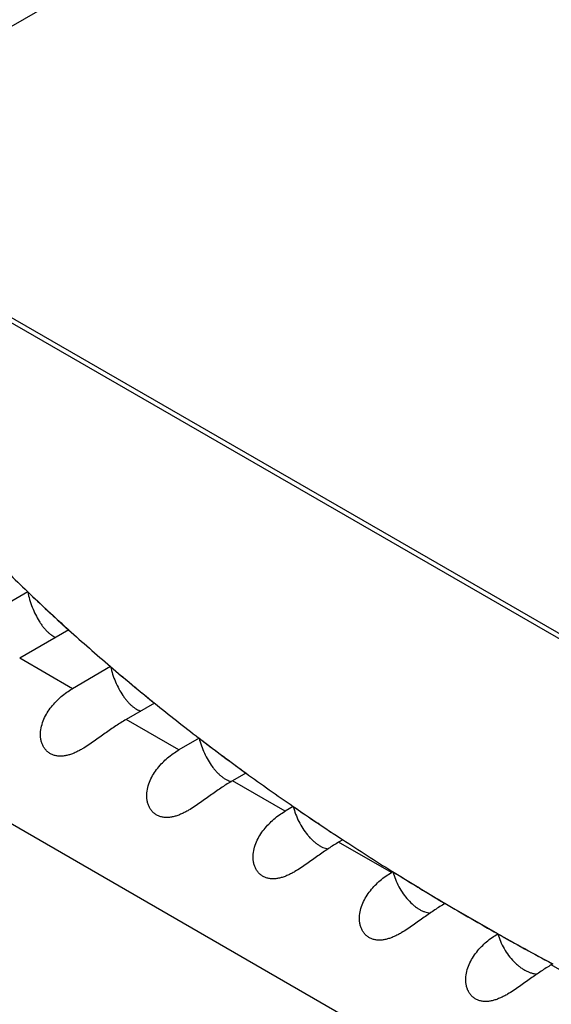
# Model space of a CAD drawing. Units: inches. Extents: x 0.7 to 21.3, y 0.5 to 16.
# Drawn here: x 15.1 to 15.3, y 4.1 to 4.5 of the extents above; entities that cross this region are included whole.
import ezdxf

# ---------------------------------------------------------------- set-up
doc = ezdxf.new("R2010")
doc.units = ezdxf.units.IN
doc.header["$LTSCALE"] = 1.21
doc.header["$MEASUREMENT"] = 0
doc.layers.get('0').update_dxf_attribs({"linetype": 'CONTINUOUS'})
doc.layers.add('AXIS', color=7, linetype='CONTINUOUS')

msp = doc.modelspace()

# ---------------------------------------------------------------- linework, layer by layer
at = {"color": 7, "linetype": 'CONTINUOUS'}
for p, q in [((16.56392, 5.33078), (15.05071, 4.45714)), ((15.80161, 3.98075), (14.99278, 4.44772)), ((15.05071, 4.41631), (15.75075, 4.01216)), ((15.60632, 3.90163), (14.9123, 4.30231))]:
    msp.add_line(p, q, dxfattribs=at)
at = {"layer": 'AXIS', "color": 7, "linetype": 'CONTINUOUS'}
for p, q in [((15.11812, 4.27601), (15.09456, 4.2624)), ((15.12789, 4.26682), (15.12767, 4.26702)), ((15.13382, 4.26141), (15.11506, 4.25057)), ((15.13522, 4.23893), (15.11506, 4.25057)), ((15.14982, 4.24736), (15.13522, 4.23893)), ((15.15949, 4.23923), (15.15909, 4.23956)), ((15.16662, 4.2334), (15.15571, 4.2271)), ((15.17588, 4.21546), (15.15571, 4.2271)), ((15.18369, 4.21997), (15.17588, 4.21546)), ((15.19341, 4.21263), (15.19292, 4.21299)), ((15.20157, 4.20663), (15.19637, 4.20362)), ((15.21654, 4.19198), (15.19637, 4.20362)), ((15.21969, 4.1938), (15.21654, 4.19198)), ((15.22958, 4.18707), (15.22905, 4.18743)), ((15.23863, 4.18107), (15.23703, 4.18015)), ((15.2572, 4.16851), (15.23703, 4.18015)), ((15.25777, 4.16884), (15.2572, 4.16851)), ((15.25742, 4.16906), (15.25768, 4.1689)), ((15.26793, 4.1626), (15.26736, 4.16294)), ((15.27775, 4.15671), (15.27769, 4.15668)), ((15.29786, 4.14503), (15.27769, 4.15668)), ((15.29792, 4.14507), (15.29786, 4.14503)), ((15.30835, 4.13928), (15.30777, 4.1396)), ((15.31894, 4.13354), (15.31835, 4.1332)), ((15.33851, 4.12156), (15.31835, 4.1332))]:
    msp.add_line(p, q, dxfattribs=at)
for centre, radius, start, end in [((15.60184, 4.78125), 0.69946, 224.5272, 226.23663), ((15.62414, 4.80442), 0.73163, 226.23024, 227.91169), ((15.62295, 4.80319), 0.72991, 226.24093, 227.27042), ((15.63399, 4.81515), 0.74619, 227.29357, 227.91), ((15.64676, 4.82934), 0.76528, 227.90517, 229.49718), ((15.66915, 4.85542), 0.79966, 229.49134, 231.05804), ((15.66721, 4.85315), 0.79667, 229.50022, 230.37173), ((15.67855, 4.86687), 0.81447, 230.40939, 231.05732), ((15.69172, 4.88321), 0.83546, 231.05211, 232.54075), ((15.7139, 4.91202), 0.87181, 232.53545, 234.00215), ((15.71151, 4.9089), 0.86789, 232.543, 233.30685), ((15.72287, 4.92418), 0.88692, 233.34743, 234.00199), ((15.73612, 4.94246), 0.9095, 233.99677, 235.39487), ((15.7578, 4.97376), 0.94757, 235.39007, 236.7699), ((15.75519, 4.96996), 0.94296, 235.39662, 236.08475), ((15.76635, 4.98659), 0.96299, 236.12434, 236.77003), ((15.77929, 5.0064), 0.98665, 236.76498, 238.06657), ((15.80036, 5.04007), 1.02637, 238.0799, 239.38455), ((15.79766, 5.03572), 1.02125, 238.08564, 238.71745), ((15.80845, 5.05352), 1.04207, 238.75508, 239.38481), ((15.82109, 5.07495), 1.06695, 239.38014, 240.629), ((15.84096, 5.11009), 1.10732, 240.62704, 241.84841), ((15.83838, 5.10549), 1.10204, 240.63214, 241.21784), ((15.84867, 5.12428), 1.12346, 241.25341, 241.8673)]:
    msp.add_arc(centre, radius, start, end, dxfattribs=at)
for points, knots in [([(15.11812, 4.27601), (15.11832, 4.27501), (15.11882, 4.27301), (15.11982, 4.2701), (15.12104, 4.26732), (15.12223, 4.26516), (15.12327, 4.26358), (15.12405, 4.26252), (15.12486, 4.26155), (15.12567, 4.2607), (15.12649, 4.25996), (15.12731, 4.25935), (15.12811, 4.25888), (15.12866, 4.25864), (15.12893, 4.25854)], [0, 0, 0, 0, 0.14373, 0.29023, 0.43476, 0.572926, 0.63843, 0.70098, 0.760221, 0.815868, 0.867715, 0.915647, 0.959683, 1, 1, 1, 1]), ([(15.14982, 4.24736), (15.15003, 4.24637), (15.15056, 4.24441), (15.15163, 4.24155), (15.15294, 4.23882), (15.15421, 4.2367), (15.15532, 4.23517), (15.15616, 4.23413), (15.15702, 4.23319), (15.1579, 4.23237), (15.15878, 4.23166), (15.15966, 4.23108), (15.16052, 4.23064), (15.16111, 4.23042), (15.1614, 4.23034)], [0, 0, 0, 0, 0.141308, 0.285719, 0.428793, 0.566305, 0.631813, 0.694592, 0.754292, 0.810633, 0.863414, 0.912528, 0.957998, 1, 1, 1, 1]), ([(15.13899, 4.21587), (15.13854, 4.21561), (15.13764, 4.21511), (15.13626, 4.21444), (15.13486, 4.21387), (15.13345, 4.21343), (15.13205, 4.21315), (15.13066, 4.21304), (15.12931, 4.21313), (15.12803, 4.21343), (15.12684, 4.21395), (15.12578, 4.21468), (15.12487, 4.21559), (15.12413, 4.21666), (15.12358, 4.21785), (15.1232, 4.21913), (15.123, 4.22047), (15.12297, 4.22231), (15.12332, 4.22462), (15.12424, 4.22726), (15.12554, 4.22975), (15.12714, 4.23202), (15.12895, 4.23409), (15.13092, 4.23594), (15.13301, 4.23756), (15.13448, 4.2385), (15.13522, 4.23893)], [0, 0, 0, 0, 0.0354, 0.070423, 0.104852, 0.138485, 0.171165, 0.202807, 0.233449, 0.263256, 0.292503, 0.321521, 0.350621, 0.380039, 0.409911, 0.44028, 0.471118, 0.50236, 0.565616, 0.629468, 0.693336, 0.756767, 0.819397, 0.880938, 0.941176, 1, 1, 1, 1]), ([(15.15571, 4.2271), (15.15439, 4.22633), (15.15169, 4.22464), (15.14839, 4.2223), (15.14564, 4.22032), (15.14349, 4.21878), (15.14129, 4.21727), (15.13977, 4.21632), (15.13899, 4.21587)], [0, 0, 0, 0, 0.228102, 0.473627, 0.601917, 0.733098, 0.866238, 1, 1, 1, 1]), ([(15.18369, 4.21997), (15.18392, 4.219), (15.18448, 4.21705), (15.18562, 4.21423), (15.18701, 4.21155), (15.18837, 4.20948), (15.18954, 4.20799), (15.19044, 4.20698), (15.19137, 4.20607), (15.1923, 4.20528), (15.19324, 4.2046), (15.19444, 4.2039), (15.19539, 4.20352), (15.19603, 4.20338)], [0, 0, 0, 0, 0.13906, 0.28151, 0.423187, 0.560048, 0.625549, 0.68854, 0.748682, 0.805698, 0.859392, 0.909664, 1, 1, 1, 1]), ([(15.17965, 4.19239), (15.1792, 4.19213), (15.1783, 4.19164), (15.17692, 4.19097), (15.17552, 4.1904), (15.17411, 4.18996), (15.17271, 4.18967), (15.17132, 4.18957), (15.16997, 4.18966), (15.16869, 4.18996), (15.1675, 4.19048), (15.16644, 4.19121), (15.16553, 4.19212), (15.16479, 4.19318), (15.16424, 4.19438), (15.16386, 4.19566), (15.16366, 4.197), (15.16363, 4.19884), (15.16398, 4.20114), (15.1649, 4.20379), (15.1662, 4.20627), (15.1678, 4.20855), (15.16961, 4.21062), (15.17158, 4.21246), (15.17367, 4.21408), (15.17513, 4.21503), (15.17588, 4.21546)], [0, 0, 0, 0, 0.0354, 0.070423, 0.104852, 0.138485, 0.171165, 0.202807, 0.233449, 0.263256, 0.292503, 0.321521, 0.350621, 0.380039, 0.409911, 0.44028, 0.471118, 0.50236, 0.565616, 0.629468, 0.693336, 0.756767, 0.819397, 0.880938, 0.941176, 1, 1, 1, 1]), ([(15.19637, 4.20362), (15.19505, 4.20286), (15.19235, 4.20116), (15.18905, 4.19883), (15.1863, 4.19684), (15.18415, 4.19531), (15.18195, 4.19379), (15.18043, 4.19284), (15.17965, 4.19239)], [0, 0, 0, 0, 0.228102, 0.473627, 0.601917, 0.733098, 0.866238, 1, 1, 1, 1]), ([(15.22031, 4.16892), (15.21986, 4.16866), (15.21896, 4.16816), (15.21758, 4.16749), (15.21618, 4.16692), (15.21477, 4.16648), (15.21337, 4.1662), (15.21198, 4.16609), (15.21063, 4.16618), (15.20935, 4.16649), (15.20816, 4.16701), (15.2071, 4.16773), (15.20619, 4.16864), (15.20545, 4.16971), (15.20489, 4.1709), (15.20452, 4.17218), (15.20432, 4.17353), (15.20429, 4.17536), (15.20464, 4.17767), (15.20556, 4.18032), (15.20686, 4.1828), (15.20846, 4.18508), (15.21027, 4.18714), (15.21224, 4.18899), (15.21433, 4.19061), (15.21579, 4.19155), (15.21654, 4.19198)], [0, 0, 0, 0, 0.0354, 0.070423, 0.104852, 0.138485, 0.171165, 0.202807, 0.233449, 0.263256, 0.292503, 0.321521, 0.350621, 0.380039, 0.409911, 0.44028, 0.471118, 0.50236, 0.565616, 0.629468, 0.693336, 0.756767, 0.819397, 0.880938, 0.941176, 1, 1, 1, 1]), ([(15.21969, 4.1938), (15.21993, 4.19283), (15.22054, 4.19088), (15.22176, 4.18806), (15.22327, 4.18539), (15.22474, 4.18336), (15.22601, 4.18189), (15.22698, 4.18091), (15.22798, 4.18004), (15.22899, 4.17928), (15.23, 4.17865), (15.23129, 4.17801), (15.23231, 4.1777), (15.23298, 4.1776)], [0, 0, 0, 0, 0.137516, 0.278679, 0.419466, 0.555908, 0.621392, 0.684499, 0.744895, 0.802313, 0.856571, 0.907583, 1, 1, 1, 1]), ([(15.23703, 4.18015), (15.2357, 4.17938), (15.23301, 4.17769), (15.2297, 4.17536), (15.22696, 4.17337), (15.22481, 4.17183), (15.2226, 4.17032), (15.22108, 4.16937), (15.22031, 4.16892)], [0, 0, 0, 0, 0.228102, 0.473627, 0.601917, 0.733098, 0.866238, 1, 1, 1, 1]), ([(15.25777, 4.16884), (15.25803, 4.16786), (15.25869, 4.1659), (15.26001, 4.16308), (15.26164, 4.16042), (15.26352, 4.15805), (15.26526, 4.15634), (15.26671, 4.1552), (15.2678, 4.15449), (15.26888, 4.15391), (15.27027, 4.15334), (15.27135, 4.15309), (15.27205, 4.15304)], [0, 0, 0, 0, 0.136051, 0.275992, 0.415917, 0.551934, 0.680524, 0.741161, 0.798971, 0.853782, 0.905527, 1, 1, 1, 1]), ([(15.26096, 4.14544), (15.26052, 4.14519), (15.25962, 4.14469), (15.25824, 4.14402), (15.25684, 4.14345), (15.25543, 4.14301), (15.25402, 4.14272), (15.25264, 4.14262), (15.25129, 4.14271), (15.25001, 4.14301), (15.24882, 4.14353), (15.24776, 4.14426), (15.24685, 4.14517), (15.24611, 4.14624), (15.24555, 4.14743), (15.24518, 4.14871), (15.24498, 4.15005), (15.24494, 4.15189), (15.24529, 4.15419), (15.24621, 4.15684), (15.24752, 4.15932), (15.24912, 4.1616), (15.25093, 4.16367), (15.2529, 4.16551), (15.25498, 4.16714), (15.25645, 4.16808), (15.2572, 4.16851)], [0, 0, 0, 0, 0.0354, 0.070423, 0.104852, 0.138485, 0.171165, 0.202807, 0.233449, 0.263256, 0.292503, 0.321521, 0.350621, 0.380039, 0.409911, 0.44028, 0.471118, 0.50236, 0.565616, 0.629468, 0.693336, 0.756767, 0.819397, 0.880938, 0.941176, 1, 1, 1, 1]), ([(15.27769, 4.15668), (15.27636, 4.15591), (15.27367, 4.15421), (15.27036, 4.15188), (15.26761, 4.1499), (15.26547, 4.14836), (15.26326, 4.14685), (15.26174, 4.14589), (15.26096, 4.14544)], [0, 0, 0, 0, 0.228102, 0.473627, 0.601917, 0.733098, 0.866238, 1, 1, 1, 1]), ([(15.30162, 4.12197), (15.30118, 4.12171), (15.30027, 4.12121), (15.29889, 4.12054), (15.2975, 4.11998), (15.29609, 4.11954), (15.29468, 4.11925), (15.2933, 4.11914), (15.29195, 4.11924), (15.29066, 4.11954), (15.28948, 4.12006), (15.28842, 4.12078), (15.28751, 4.1217), (15.28677, 4.12276), (15.28621, 4.12395), (15.28584, 4.12524), (15.28564, 4.12658), (15.2856, 4.12841), (15.28595, 4.13072), (15.28687, 4.13337), (15.28818, 4.13585), (15.28977, 4.13813), (15.29159, 4.14019), (15.29356, 4.14204), (15.29564, 4.14366), (15.29711, 4.1446), (15.29786, 4.14503)], [0, 0, 0, 0, 0.0354, 0.070423, 0.104852, 0.138485, 0.171165, 0.202807, 0.233449, 0.263256, 0.292503, 0.321521, 0.350621, 0.380039, 0.409911, 0.44028, 0.471118, 0.50236, 0.565616, 0.629468, 0.693336, 0.756767, 0.819397, 0.880938, 0.941176, 1, 1, 1, 1]), ([(15.29792, 4.14507), (15.29819, 4.1441), (15.29888, 4.14216), (15.30027, 4.13939), (15.30198, 4.13679), (15.30364, 4.13483), (15.30508, 4.13345), (15.30618, 4.13253), (15.3073, 4.13172), (15.30844, 4.13104), (15.30958, 4.13049), (15.31104, 4.12996), (15.31217, 4.12974), (15.31291, 4.1297)], [0, 0, 0, 0, 0.133846, 0.271776, 0.410171, 0.545374, 0.610756, 0.674135, 0.735201, 0.793704, 0.849476, 0.902436, 1, 1, 1, 1]), ([(15.31835, 4.1332), (15.31702, 4.13244), (15.31433, 4.13074), (15.31102, 4.12841), (15.30827, 4.12642), (15.30613, 4.12489), (15.30392, 4.12337), (15.3024, 4.12242), (15.30162, 4.12197)], [0, 0, 0, 0, 0.228102, 0.473627, 0.601917, 0.733098, 0.866238, 1, 1, 1, 1])]:
    msp.add_open_spline(points, degree=3, knots=knots, dxfattribs=at)
msp.add_open_spline([(15.29779, 4.14514), (15.29781, 4.14514), (15.29782, 4.14513), (15.29783, 4.14512)], degree=3, dxfattribs=at)

doc.saveas('drawing.dxf')
